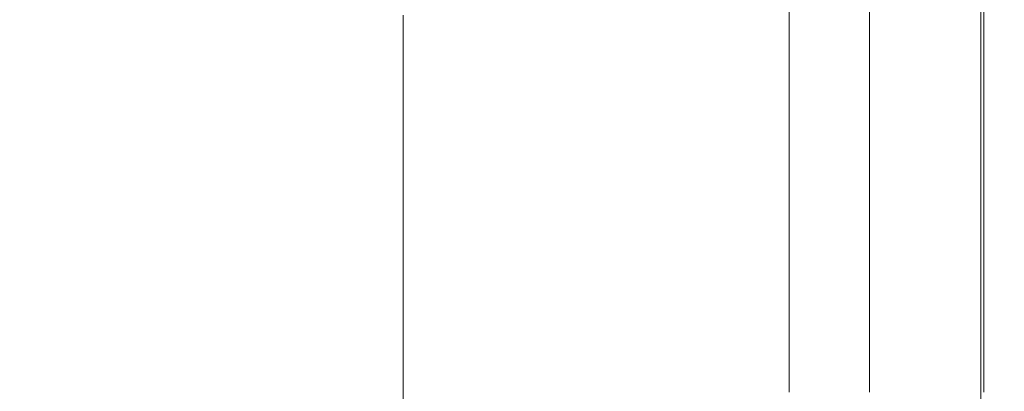
# Model space of a CAD drawing. Extents: x -305 to 305, y -470 to 0.
# Drawn here: x 226 to 305, y -86 to -56 of the extents above; entities that cross this region are included whole.
import ezdxf

# ---------------------------------------------------------------- set-up
doc = ezdxf.new("R2010")
doc.units = 0
doc.header["$LTSCALE"] = 500
doc.header["$MEASUREMENT"] = 0
doc.layers.add('CERAMIKA', color=254, linetype='Continuous')

msp = doc.modelspace()

# ---------------------------------------------------------------- linework, layer by layer
at = {"layer": 'CERAMIKA', "lineweight": 0}
for points, invisible_edges in [([(285.076, -56.892, 0.312), (285.076, -50.481, 0.312), (289.681, -46.603, 0.547), (289.681, -53.163, 0.547)], 15), ([(293.722, -57.18, 0.875), (293.722, -49.89, 0.875), (297.105, -47.15, 1.312), (297.105, -54.559, 1.312)], 15), ([(213.277, -56.462, 46.596), (233.302, -56.462, 46.596), (233.29, -48.443, 46.596), (213.265, -48.443, 46.596)], 15), ([(249.149, -56.462, 46.596), (249.139, -48.443, 46.596), (233.29, -48.443, 46.596), (233.302, -56.462, 46.596)], 15), ([(261.338, -56.462, 46.622), (261.329, -48.443, 46.622), (249.139, -48.443, 46.596), (249.149, -56.462, 46.596)], 15), ([(270.387, -56.462, 46.7), (270.38, -48.443, 46.7), (261.329, -48.443, 46.622), (261.338, -56.462, 46.622)], 15), ([(276.814, -56.462, 46.858), (276.81, -48.443, 46.858), (270.38, -48.443, 46.7), (270.387, -56.462, 46.7)], 15), ([(276.814, -56.462, 46.858), (281.139, -56.462, 47.119), (281.137, -48.443, 47.119), (276.81, -48.443, 46.858)], 15), ([(281.139, -56.462, 47.119), (283.88, -56.462, 47.512), (283.88, -48.443, 47.512), (281.137, -48.443, 47.119)], 15), ([(283.88, -56.462, 47.512), (285.555, -56.462, 48.062), (285.557, -48.443, 48.062), (283.88, -48.443, 47.512)], 15), ([(285.555, -56.462, 48.062), (286.684, -56.462, 48.795), (286.688, -48.443, 48.795), (285.557, -48.443, 48.062)], 15), ([(287.785, -56.462, 49.737), (287.789, -48.443, 49.737), (286.688, -48.443, 48.795), (286.684, -56.462, 48.795)], 15), ([(288.865, -56.462, 50.837), (288.87, -48.443, 50.837), (287.789, -48.443, 49.737), (287.785, -56.462, 49.737)], 11), ([(289.932, -56.462, 52.041), (289.937, -48.443, 52.041), (288.87, -48.443, 50.837), (288.865, -56.462, 50.837)], 15), ([(290.993, -56.462, 53.298), (290.997, -48.443, 53.298), (289.937, -48.443, 52.041), (289.932, -56.462, 52.041)], 15), ([(290.993, -56.462, 53.298), (292.055, -56.462, 54.555), (292.059, -48.443, 54.555), (290.997, -48.443, 53.298)], 15), ([(292.055, -56.462, 54.555), (293.126, -56.462, 55.759), (293.129, -48.443, 55.759), (292.059, -48.443, 54.555)], 15), ([(293.126, -56.462, 55.759), (294.214, -56.462, 56.858), (294.216, -48.443, 56.858), (293.129, -48.443, 55.759)], 13), ([(294.214, -56.462, 56.858), (295.324, -56.462, 57.801), (295.326, -48.443, 57.801), (294.216, -48.443, 56.858)], 15), ([(296.466, -56.462, 58.534), (296.467, -48.443, 58.534), (295.326, -48.443, 57.801), (295.324, -56.462, 57.801)], 15), ([(297.616, -56.462, 59.065), (297.616, -48.443, 59.065), (296.467, -48.443, 58.534), (296.466, -56.462, 58.534)], 15), ([(298.749, -56.462, 59.402), (298.749, -48.443, 59.402), (297.616, -48.443, 59.065), (297.616, -56.462, 59.065)], 15), ([(299.843, -56.462, 59.552), (299.843, -48.443, 59.552), (298.749, -48.443, 59.402), (298.749, -56.462, 59.402)], 15), ([(299.843, -56.462, 59.552), (300.875, -56.462, 59.523), (300.875, -48.443, 59.523), (299.843, -48.443, 59.552)], 15), ([(300.875, -56.462, 59.523), (301.82, -56.462, 59.322), (301.82, -48.443, 59.322), (300.875, -48.443, 59.523)], 15), ([(301.82, -56.462, 59.322), (302.656, -56.462, 58.957), (302.656, -48.443, 58.957), (301.82, -48.443, 59.322)], 15), ([(302.656, -56.462, 58.957), (303.359, -56.462, 58.435), (303.359, -48.443, 58.435), (302.656, -48.443, 58.957)], 15), ([(303.906, -56.462, 57.764), (303.906, -48.443, 57.764), (303.359, -48.443, 58.435), (303.359, -56.462, 58.435)], 11), ([(304.316, -56.462, 56.899), (304.316, -48.443, 56.899), (303.906, -48.443, 57.764), (303.906, -56.462, 57.764)], 15), ([(304.06, -57.155, 4.829), (304.06, -49.171, 4.829), (304.624, -48.735, 6.408), (304.624, -56.739, 6.408)], 15), ([(304.609, -56.462, 55.793), (304.609, -48.443, 55.793), (304.316, -48.443, 56.899), (304.316, -56.462, 56.899)], 15), ([(304.805, -56.462, 54.401), (304.805, -48.443, 54.401), (304.609, -48.443, 55.793), (304.609, -56.462, 55.793)], 15), ([(304.624, -56.739, 6.408), (304.624, -48.735, 6.408), (304.906, -48.516, 8.371), (304.906, -56.531, 8.371)], 15), ([(304.805, -56.462, 54.401), (304.922, -56.462, 52.677), (304.922, -48.443, 52.677), (304.805, -48.443, 54.401)], 15), ([(304.906, -56.531, 8.371), (304.906, -48.516, 8.371), (305, -48.443, 10.769), (305, -56.462, 10.769)], 15), ([(304.922, -56.462, 52.677), (304.98, -56.462, 50.576), (304.98, -48.443, 50.576), (304.922, -48.443, 52.677)], 15), ([(304.98, -56.462, 50.576), (305, -56.462, 48.052), (305, -48.443, 48.052), (304.98, -48.443, 50.576)], 15), ([(305, -56.462, 29.26), (305, -56.462, 25.011), (305, -48.443, 25.011), (305, -48.443, 29.26)], 15), ([(305, -56.462, 25.011), (305, -56.462, 20.906), (305, -48.443, 20.906), (305, -48.443, 25.011)], 15), ([(305, -56.462, 20.906), (305, -56.462, 17.076), (305, -48.443, 17.076), (305, -48.443, 20.906)], 15), ([(305, -56.462, 17.076), (305, -56.462, 13.653), (305, -48.443, 13.653), (305, -48.443, 17.076)], 15), ([(305, -56.462, 29.26), (305, -48.443, 29.26), (305, -48.443, 33.521), (305, -56.462, 33.521)], 15), ([(305, -56.462, 33.521), (305, -48.443, 33.521), (305, -48.443, 37.662), (305, -56.462, 37.662)], 15), ([(305, -56.462, 37.662), (305, -48.443, 37.662), (305, -48.443, 41.552), (305, -56.462, 41.552)], 15), ([(305, -56.462, 41.552), (305, -48.443, 41.552), (305, -48.443, 45.059), (305, -56.462, 45.059)], 15), ([(305, -56.462, 48.052), (305, -56.462, 45.059), (305, -48.443, 45.059), (305, -48.443, 48.052)], 15), ([(305, -56.462, 10.769), (305, -48.443, 10.769), (305, -48.443, 13.653), (305, -56.462, 13.653)], 15), ([(268.817, -49.354, 0.016), (268.817, -51.791, 0.016), (262.896, -57.18), (262.896, -54.821)], 15), ([(280.001, -54.755, 0.156), (274.55, -59.345, 0.062), (274.55, -54.075, 0.062), (280.001, -49.332, 0.156)], 15), ([(304.06, -57.155, 4.829), (303.12, -57.849, 3.582), (303.12, -49.899, 3.582), (304.06, -49.171, 4.829)], 13), ([(262.896, -50.791), (256.881, -56.483), (256.881, -55.739), (262.896, -50.021)], 13), ([(274.55, -49.866, 0.062), (274.55, -54.075, 0.062), (268.817, -59.064, 0.016), (268.817, -54.982, 0.016)], 15), ([(289.681, -60.31, 0.547), (289.681, -53.163, 0.547), (293.722, -49.89, 0.875), (293.722, -57.18, 0.875)], 15), ([(303.12, -57.849, 3.582), (301.71, -58.889, 2.614), (301.71, -50.991, 2.614), (303.12, -49.899, 3.582)], 15), ([(262.896, -51.76), (256.881, -57.418), (256.881, -56.483), (262.896, -50.791)], 13), ([(280.001, -61.002, 0.156), (280.001, -54.755, 0.156), (285.076, -50.481, 0.312), (285.076, -56.892, 0.312)], 15), ([(301.71, -58.889, 2.614), (299.737, -60.346, 1.875), (299.737, -52.52, 1.875), (301.71, -50.991, 2.614)], 15), ([(262.896, -53.059), (256.881, -58.673), (256.881, -57.418), (262.896, -51.76)], 13), ([(268.817, -51.791, 0.016), (268.817, -54.982, 0.016), (262.896, -60.267), (262.896, -57.18)], 15), ([(299.737, -60.346, 1.875), (297.105, -62.287, 1.312), (297.105, -54.559, 1.312), (299.737, -52.52, 1.875)], 15), ([(262.896, -53.059), (262.896, -54.821), (256.881, -60.375), (256.881, -58.673)], 11), ([(285.076, -63.878, 0.312), (285.076, -56.892, 0.312), (289.681, -53.163, 0.547), (289.681, -60.31, 0.547)], 15), ([(274.55, -59.345, 0.062), (268.817, -64.173, 0.016), (268.817, -59.064, 0.016), (274.55, -54.075, 0.062)], 15), ([(262.896, -54.821), (262.896, -57.18), (256.881, -62.653), (256.881, -60.375)], 11), ([(268.817, -54.982, 0.016), (268.817, -59.064, 0.016), (262.896, -64.216), (262.896, -60.267)], 15), ([(280.001, -61.002, 0.156), (274.55, -65.416, 0.062), (274.55, -59.345, 0.062), (280.001, -54.755, 0.156)], 15), ([(293.722, -64.784, 0.875), (293.722, -57.18, 0.875), (297.105, -54.559, 1.312), (297.105, -62.287, 1.312)], 15), ([(213.277, -56.462, 46.596), (213.292, -64.512, 46.596), (233.317, -64.512, 46.596), (233.302, -56.462, 46.596)], 15), ([(249.149, -56.462, 46.596), (233.302, -56.462, 46.596), (233.317, -64.512, 46.596), (249.164, -64.512, 46.596)], 15), ([(261.338, -56.462, 46.622), (249.149, -56.462, 46.596), (249.164, -64.512, 46.596), (261.351, -64.512, 46.622)], 15), ([(270.387, -56.462, 46.7), (261.338, -56.462, 46.622), (261.351, -64.512, 46.622), (270.398, -64.512, 46.7)], 15), ([(276.814, -56.462, 46.858), (270.387, -56.462, 46.7), (270.398, -64.512, 46.7), (276.823, -64.512, 46.858)], 15), ([(276.814, -56.462, 46.858), (276.823, -64.512, 46.858), (281.145, -64.512, 47.119), (281.139, -56.462, 47.119)], 15), ([(281.139, -56.462, 47.119), (281.145, -64.512, 47.119), (283.884, -64.512, 47.512), (283.88, -56.462, 47.512)], 15), ([(283.88, -56.462, 47.512), (283.884, -64.512, 47.512), (285.557, -64.512, 48.062), (285.555, -56.462, 48.062)], 15), ([(285.555, -56.462, 48.062), (285.557, -64.512, 48.062), (286.684, -64.512, 48.795), (286.684, -56.462, 48.795)], 15), ([(287.785, -56.462, 49.737), (286.684, -56.462, 48.795), (286.684, -64.512, 48.795), (287.784, -64.512, 49.737)], 15), ([(288.865, -56.462, 50.837), (287.785, -56.462, 49.737), (287.784, -64.512, 49.737), (288.863, -64.512, 50.837)], 13), ([(289.932, -56.462, 52.041), (288.865, -56.462, 50.837), (288.863, -64.512, 50.837), (289.929, -64.512, 52.041)], 15), ([(290.993, -56.462, 53.298), (289.932, -56.462, 52.041), (289.929, -64.512, 52.041), (290.99, -64.512, 53.298)], 15), ([(290.993, -56.462, 53.298), (290.99, -64.512, 53.298), (292.053, -64.512, 54.555), (292.055, -56.462, 54.555)], 15), ([(292.055, -56.462, 54.555), (292.053, -64.512, 54.555), (293.124, -64.512, 55.759), (293.126, -56.462, 55.759)], 15), ([(293.126, -56.462, 55.759), (293.124, -64.512, 55.759), (294.212, -64.512, 56.858), (294.214, -56.462, 56.858)], 11), ([(294.214, -56.462, 56.858), (294.212, -64.512, 56.858), (295.323, -64.512, 57.801), (295.324, -56.462, 57.801)], 15), ([(296.466, -56.462, 58.534), (295.324, -56.462, 57.801), (295.323, -64.512, 57.801), (296.466, -64.512, 58.534)], 15), ([(297.616, -56.462, 59.065), (296.466, -56.462, 58.534), (296.466, -64.512, 58.534), (297.615, -64.512, 59.065)], 15), ([(298.749, -56.462, 59.402), (297.616, -56.462, 59.065), (297.615, -64.512, 59.065), (298.749, -64.512, 59.402)], 15), ([(299.843, -56.462, 59.552), (298.749, -56.462, 59.402), (298.749, -64.512, 59.402), (299.843, -64.512, 59.552)], 15), ([(299.843, -56.462, 59.552), (299.843, -64.512, 59.552), (300.875, -64.512, 59.523), (300.875, -56.462, 59.523)], 15), ([(300.875, -56.462, 59.523), (300.875, -64.512, 59.523), (301.82, -64.512, 59.322), (301.82, -56.462, 59.322)], 15), ([(301.82, -56.462, 59.322), (301.82, -64.512, 59.322), (302.656, -64.512, 58.957), (302.656, -56.462, 58.957)], 15), ([(302.656, -56.462, 58.957), (302.656, -64.512, 58.957), (303.359, -64.512, 58.435), (303.359, -56.462, 58.435)], 15), ([(303.906, -56.462, 57.764), (303.359, -56.462, 58.435), (303.359, -64.512, 58.435), (303.906, -64.512, 57.764)], 13), ([(304.316, -56.462, 56.899), (303.906, -56.462, 57.764), (303.906, -64.512, 57.764), (304.316, -64.512, 56.899)], 15), ([(304.609, -56.462, 55.793), (304.316, -56.462, 56.899), (304.316, -64.512, 56.899), (304.609, -64.512, 55.793)], 15), ([(304.805, -56.462, 54.401), (304.609, -56.462, 55.793), (304.609, -64.512, 55.793), (304.805, -64.512, 54.401)], 15), ([(304.624, -56.739, 6.408), (304.906, -56.531, 8.371), (304.906, -64.578, 8.371), (304.624, -64.776, 6.408)], 15), ([(304.805, -56.462, 54.401), (304.805, -64.512, 54.401), (304.922, -64.512, 52.677), (304.922, -56.462, 52.677)], 15), ([(304.906, -56.531, 8.371), (305, -56.462, 10.769), (305, -64.512, 10.769), (304.906, -64.578, 8.371)], 15), ([(304.922, -56.462, 52.677), (304.922, -64.512, 52.677), (304.98, -64.512, 50.576), (304.98, -56.462, 50.576)], 15), ([(304.98, -56.462, 50.576), (304.98, -64.512, 50.576), (305, -64.512, 48.052), (305, -56.462, 48.052)], 15), ([(305, -56.462, 29.26), (305, -64.512, 29.26), (305, -64.512, 25.011), (305, -56.462, 25.011)], 15), ([(305, -56.462, 25.011), (305, -64.512, 25.011), (305, -64.512, 20.906), (305, -56.462, 20.906)], 15), ([(305, -56.462, 20.906), (305, -64.512, 20.906), (305, -64.512, 17.076), (305, -56.462, 17.076)], 15), ([(305, -56.462, 17.076), (305, -64.512, 17.076), (305, -64.512, 13.653), (305, -56.462, 13.653)], 15), ([(305, -56.462, 29.26), (305, -56.462, 33.521), (305, -64.512, 33.521), (305, -64.512, 29.26)], 15), ([(305, -56.462, 33.521), (305, -56.462, 37.662), (305, -64.512, 37.662), (305, -64.512, 33.521)], 15), ([(305, -56.462, 37.662), (305, -56.462, 41.552), (305, -64.512, 41.552), (305, -64.512, 37.662)], 15), ([(305, -56.462, 41.552), (305, -56.462, 45.059), (305, -64.512, 45.059), (305, -64.512, 41.552)], 15), ([(305, -56.462, 48.052), (305, -64.512, 48.052), (305, -64.512, 45.059), (305, -56.462, 45.059)], 15), ([(305, -56.462, 10.769), (305, -56.462, 13.653), (305, -64.512, 13.653), (305, -64.512, 10.769)], 15), ([(262.896, -57.18), (262.896, -60.267), (256.881, -65.635), (256.881, -62.653)], 11), ([(280.001, -67.809, 0.156), (280.001, -61.002, 0.156), (285.076, -56.892, 0.312), (285.076, -63.878, 0.312)], 15), ([(289.681, -67.766, 0.547), (289.681, -60.31, 0.547), (293.722, -57.18, 0.875), (293.722, -64.784, 0.875)], 15), ([(304.06, -57.155, 4.829), (304.06, -65.171, 4.829), (303.12, -65.83, 3.582), (303.12, -57.849, 3.582)], 11), ([(304.06, -57.155, 4.829), (304.624, -56.739, 6.408), (304.624, -64.776, 6.408), (304.06, -65.171, 4.829)], 15), ([(303.12, -57.849, 3.582), (303.12, -65.83, 3.582), (301.71, -66.818, 2.614), (301.71, -58.889, 2.614)], 15), ([(268.817, -64.173, 0.016), (262.896, -69.159), (262.896, -64.216), (268.817, -59.064, 0.016)], 15), ([(301.71, -58.889, 2.614), (301.71, -66.818, 2.614), (299.737, -68.202, 1.875), (299.737, -60.346, 1.875)], 15), ([(274.55, -65.416, 0.062), (268.817, -70.059, 0.016), (268.817, -64.173, 0.016), (274.55, -59.345, 0.062)], 15), ([(262.896, -60.267), (262.896, -64.216), (256.881, -69.45), (256.881, -65.635)], 11), ([(285.076, -71.165, 0.312), (285.076, -63.878, 0.312), (289.681, -60.31, 0.547), (289.681, -67.766, 0.547)], 15), ([(299.737, -60.346, 1.875), (299.737, -68.202, 1.875), (297.105, -70.047, 1.312), (297.105, -62.287, 1.312)], 15), ([(280.001, -67.809, 0.156), (274.55, -72.031, 0.062), (274.55, -65.416, 0.062), (280.001, -61.002, 0.156)], 15), ([(293.722, -64.784, 0.875), (297.105, -62.287, 1.312), (297.105, -70.047, 1.312), (293.722, -72.419, 0.875)], 15), ([(213.292, -64.512, 46.596), (213.309, -72.295, 46.596), (233.334, -72.295, 46.596), (233.317, -64.512, 46.596)], 15), ([(249.164, -64.512, 46.596), (233.317, -64.512, 46.596), (233.334, -72.295, 46.596), (249.18, -72.295, 46.596)], 15), ([(261.351, -64.512, 46.622), (249.164, -64.512, 46.596), (249.18, -72.295, 46.596), (261.366, -72.295, 46.622)], 15), ([(262.896, -69.159), (256.881, -74.224), (256.881, -69.45), (262.896, -64.216)], 13), ([(270.398, -64.512, 46.7), (261.351, -64.512, 46.622), (261.366, -72.295, 46.622), (270.411, -72.295, 46.7)], 15), ([(268.817, -70.059, 0.016), (262.896, -74.854), (262.896, -69.159), (268.817, -64.173, 0.016)], 15), ([(276.823, -64.512, 46.858), (270.398, -64.512, 46.7), (270.411, -72.295, 46.7), (276.834, -72.295, 46.858)], 15), ([(276.823, -64.512, 46.858), (276.834, -72.295, 46.858), (281.154, -72.295, 47.119), (281.145, -64.512, 47.119)], 15), ([(280.001, -74.91, 0.156), (280.001, -67.809, 0.156), (285.076, -63.878, 0.312), (285.076, -71.165, 0.312)], 15), ([(281.145, -64.512, 47.119), (281.154, -72.295, 47.119), (283.89, -72.295, 47.512), (283.884, -64.512, 47.512)], 15), ([(283.884, -64.512, 47.512), (283.89, -72.295, 47.512), (285.561, -72.295, 48.062), (285.557, -64.512, 48.062)], 15), ([(285.557, -64.512, 48.062), (285.561, -72.295, 48.062), (286.686, -72.295, 48.795), (286.684, -64.512, 48.795)], 15), ([(287.784, -64.512, 49.737), (286.684, -64.512, 48.795), (286.686, -72.295, 48.795), (287.784, -72.295, 49.737)], 15), ([(288.863, -64.512, 50.837), (287.784, -64.512, 49.737), (287.784, -72.295, 49.737), (288.863, -72.295, 50.837)], 13), ([(289.929, -64.512, 52.041), (288.863, -64.512, 50.837), (288.863, -72.295, 50.837), (289.929, -72.295, 52.041)], 15), ([(290.99, -64.512, 53.298), (289.929, -64.512, 52.041), (289.929, -72.295, 52.041), (290.989, -72.295, 53.298)], 15), ([(290.99, -64.512, 53.298), (290.989, -72.295, 53.298), (292.052, -72.295, 54.555), (292.053, -64.512, 54.555)], 15), ([(292.053, -64.512, 54.555), (292.052, -72.295, 54.555), (293.124, -72.295, 55.759), (293.124, -64.512, 55.759)], 15), ([(293.124, -64.512, 55.759), (293.124, -72.295, 55.759), (294.211, -72.295, 56.858), (294.212, -64.512, 56.858)], 11), ([(294.212, -64.512, 56.858), (294.211, -72.295, 56.858), (295.323, -72.295, 57.801), (295.323, -64.512, 57.801)], 15), ([(296.466, -64.512, 58.534), (295.323, -64.512, 57.801), (295.323, -72.295, 57.801), (296.465, -72.295, 58.534)], 15), ([(297.615, -64.512, 59.065), (296.466, -64.512, 58.534), (296.465, -72.295, 58.534), (297.615, -72.295, 59.065)], 15), ([(298.749, -64.512, 59.402), (297.615, -64.512, 59.065), (297.615, -72.295, 59.065), (298.749, -72.295, 59.402)], 15), ([(299.843, -64.512, 59.552), (298.749, -64.512, 59.402), (298.749, -72.295, 59.402), (299.843, -72.295, 59.552)], 15), ([(299.843, -64.512, 59.552), (299.843, -72.295, 59.552), (300.875, -72.295, 59.523), (300.875, -64.512, 59.523)], 15), ([(300.875, -64.512, 59.523), (300.875, -72.295, 59.523), (301.82, -72.295, 59.322), (301.82, -64.512, 59.322)], 15), ([(301.82, -64.512, 59.322), (301.82, -72.295, 59.322), (302.656, -72.295, 58.957), (302.656, -64.512, 58.957)], 15), ([(302.656, -64.512, 58.957), (302.656, -72.295, 58.957), (303.359, -72.295, 58.435), (303.359, -64.512, 58.435)], 15), ([(303.906, -64.512, 57.764), (303.359, -64.512, 58.435), (303.359, -72.295, 58.435), (303.906, -72.295, 57.764)], 13), ([(304.316, -64.512, 56.899), (303.906, -64.512, 57.764), (303.906, -72.295, 57.764), (304.316, -72.295, 56.899)], 15), ([(304.609, -64.512, 55.793), (304.316, -64.512, 56.899), (304.316, -72.295, 56.899), (304.609, -72.295, 55.793)], 15), ([(304.805, -64.512, 54.401), (304.609, -64.512, 55.793), (304.609, -72.295, 55.793), (304.805, -72.295, 54.401)], 15), ([(304.624, -64.776, 6.408), (304.906, -64.578, 8.371), (304.906, -72.357, 8.371), (304.624, -72.545, 6.408)], 15), ([(304.805, -64.512, 54.401), (304.805, -72.295, 54.401), (304.922, -72.295, 52.677), (304.922, -64.512, 52.677)], 15), ([(304.906, -64.578, 8.371), (305, -64.512, 10.769), (305, -72.295, 10.769), (304.906, -72.357, 8.371)], 15), ([(304.922, -64.512, 52.677), (304.922, -72.295, 52.677), (304.98, -72.295, 50.576), (304.98, -64.512, 50.576)], 15), ([(304.98, -64.512, 50.576), (304.98, -72.295, 50.576), (305, -72.295, 48.052), (305, -64.512, 48.052)], 15), ([(305, -64.512, 29.26), (305, -72.295, 29.26), (305, -72.295, 25.011), (305, -64.512, 25.011)], 15), ([(305, -64.512, 25.011), (305, -72.295, 25.011), (305, -72.295, 20.906), (305, -64.512, 20.906)], 15), ([(305, -64.512, 20.906), (305, -72.295, 20.906), (305, -72.295, 17.076), (305, -64.512, 17.076)], 15), ([(305, -64.512, 17.076), (305, -72.295, 17.076), (305, -72.295, 13.653), (305, -64.512, 13.653)], 15), ([(305, -64.512, 29.26), (305, -64.512, 33.521), (305, -72.295, 33.521), (305, -72.295, 29.26)], 15), ([(305, -64.512, 33.521), (305, -64.512, 37.662), (305, -72.295, 37.662), (305, -72.295, 33.521)], 15), ([(305, -64.512, 37.662), (305, -64.512, 41.552), (305, -72.295, 41.552), (305, -72.295, 37.662)], 15), ([(305, -64.512, 41.552), (305, -64.512, 45.059), (305, -72.295, 45.059), (305, -72.295, 41.552)], 15), ([(305, -64.512, 48.052), (305, -72.295, 48.052), (305, -72.295, 45.059), (305, -64.512, 45.059)], 15), ([(305, -64.512, 10.769), (305, -64.512, 13.653), (305, -72.295, 13.653), (305, -72.295, 10.769)], 15), ([(289.681, -67.766, 0.547), (293.722, -64.784, 0.875), (293.722, -72.419, 0.875), (289.681, -75.252, 0.547)], 15), ([(304.06, -65.171, 4.829), (304.06, -72.92, 4.829), (303.12, -73.546, 3.582), (303.12, -65.83, 3.582)], 11), ([(304.06, -65.171, 4.829), (304.624, -64.776, 6.408), (304.624, -72.545, 6.408), (304.06, -72.92, 4.829)], 15), ([(274.55, -72.031, 0.062), (268.817, -76.472, 0.016), (268.817, -70.059, 0.016), (274.55, -65.416, 0.062)], 15), ([(303.12, -65.83, 3.582), (303.12, -73.546, 3.582), (301.71, -74.484, 2.614), (301.71, -66.818, 2.614)], 15), ([(301.71, -66.818, 2.614), (301.71, -74.484, 2.614), (299.737, -75.797, 1.875), (299.737, -68.202, 1.875)], 15), ([(280.001, -74.91, 0.156), (274.55, -78.932, 0.062), (274.55, -72.031, 0.062), (280.001, -67.809, 0.156)], 15), ([(285.076, -71.165, 0.312), (289.681, -67.766, 0.547), (289.681, -75.252, 0.547), (285.076, -78.481, 0.312)], 15), ([(299.737, -68.202, 1.875), (299.737, -75.797, 1.875), (297.105, -77.548, 1.312), (297.105, -70.047, 1.312)], 15), ([(262.896, -74.854), (256.881, -79.725), (256.881, -74.224), (262.896, -69.159)], 13), ([(268.817, -76.472, 0.016), (262.896, -81.059), (262.896, -74.854), (268.817, -70.059, 0.016)], 15), ([(293.722, -72.419, 0.875), (297.105, -70.047, 1.312), (297.105, -77.548, 1.312), (293.722, -79.8, 0.875)], 15), ([(280.001, -74.91, 0.156), (285.076, -71.165, 0.312), (285.076, -78.481, 0.312), (280.001, -82.039, 0.156)], 15), ([(213.309, -72.295, 46.596), (213.326, -79.509, 46.596), (233.351, -79.509, 46.596), (233.334, -72.295, 46.596)], 15), ([(249.18, -72.295, 46.596), (233.334, -72.295, 46.596), (233.351, -79.509, 46.596), (249.197, -79.509, 46.596)], 15), ([(261.366, -72.295, 46.622), (249.18, -72.295, 46.596), (249.197, -79.509, 46.596), (261.382, -79.509, 46.622)], 15), ([(270.411, -72.295, 46.7), (261.366, -72.295, 46.622), (261.382, -79.509, 46.622), (270.425, -79.509, 46.7)], 15), ([(274.55, -78.932, 0.062), (268.817, -83.163, 0.016), (268.817, -76.472, 0.016), (274.55, -72.031, 0.062)], 15), ([(276.834, -72.295, 46.858), (270.411, -72.295, 46.7), (270.425, -79.509, 46.7), (276.846, -79.509, 46.858)], 15), ([(276.834, -72.295, 46.858), (276.846, -79.509, 46.858), (281.164, -79.509, 47.119), (281.154, -72.295, 47.119)], 15), ([(281.154, -72.295, 47.119), (281.164, -79.509, 47.119), (283.898, -79.509, 47.512), (283.89, -72.295, 47.512)], 15), ([(283.89, -72.295, 47.512), (283.898, -79.509, 47.512), (285.567, -79.509, 48.062), (285.561, -72.295, 48.062)], 15), ([(285.561, -72.295, 48.062), (285.567, -79.509, 48.062), (286.69, -79.509, 48.795), (286.686, -72.295, 48.795)], 15), ([(287.784, -72.295, 49.737), (286.686, -72.295, 48.795), (286.69, -79.509, 48.795), (287.787, -79.509, 49.737)], 15), ([(288.863, -72.295, 50.837), (287.784, -72.295, 49.737), (287.787, -79.509, 49.737), (288.864, -79.509, 50.837)], 13), ([(289.929, -72.295, 52.041), (288.863, -72.295, 50.837), (288.864, -79.509, 50.837), (289.929, -79.509, 52.041)], 15), ([(289.681, -75.252, 0.547), (293.722, -72.419, 0.875), (293.722, -79.8, 0.875), (289.681, -82.489, 0.547)], 15), ([(290.989, -72.295, 53.298), (289.929, -72.295, 52.041), (289.929, -79.509, 52.041), (290.989, -79.509, 53.298)], 15), ([(290.989, -72.295, 53.298), (290.989, -79.509, 53.298), (292.052, -79.509, 54.555), (292.052, -72.295, 54.555)], 15), ([(292.052, -72.295, 54.555), (292.052, -79.509, 54.555), (293.123, -79.509, 55.759), (293.124, -72.295, 55.759)], 15), ([(293.124, -72.295, 55.759), (293.123, -79.509, 55.759), (294.211, -79.509, 56.858), (294.211, -72.295, 56.858)], 11), ([(294.211, -72.295, 56.858), (294.211, -79.509, 56.858), (295.323, -79.509, 57.801), (295.323, -72.295, 57.801)], 15), ([(296.465, -72.295, 58.534), (295.323, -72.295, 57.801), (295.323, -79.509, 57.801), (296.465, -79.509, 58.534)], 15), ([(297.615, -72.295, 59.065), (296.465, -72.295, 58.534), (296.465, -79.509, 58.534), (297.615, -79.509, 59.065)], 15), ([(298.749, -72.295, 59.402), (297.615, -72.295, 59.065), (297.615, -79.509, 59.065), (298.749, -79.509, 59.402)], 15), ([(299.843, -72.295, 59.552), (298.749, -72.295, 59.402), (298.749, -79.509, 59.402), (299.843, -79.509, 59.552)], 15), ([(299.843, -72.295, 59.552), (299.843, -79.509, 59.552), (300.875, -79.509, 59.523), (300.875, -72.295, 59.523)], 15), ([(300.875, -72.295, 59.523), (300.875, -79.509, 59.523), (301.82, -79.509, 59.322), (301.82, -72.295, 59.322)], 15), ([(301.82, -72.295, 59.322), (301.82, -79.509, 59.322), (302.656, -79.509, 58.957), (302.656, -72.295, 58.957)], 15), ([(302.656, -72.295, 58.957), (302.656, -79.509, 58.957), (303.359, -79.509, 58.435), (303.359, -72.295, 58.435)], 15), ([(303.906, -72.295, 57.764), (303.359, -72.295, 58.435), (303.359, -79.509, 58.435), (303.906, -79.509, 57.764)], 13), ([(304.316, -72.295, 56.899), (303.906, -72.295, 57.764), (303.906, -79.509, 57.764), (304.316, -79.509, 56.899)], 15), ([(304.609, -72.295, 55.793), (304.316, -72.295, 56.899), (304.316, -79.509, 56.899), (304.609, -79.509, 55.793)], 15), ([(304.805, -72.295, 54.401), (304.609, -72.295, 55.793), (304.609, -79.509, 55.793), (304.805, -79.509, 54.401)], 15), ([(304.624, -72.545, 6.408), (304.906, -72.357, 8.371), (304.906, -79.569, 8.371), (304.624, -79.747, 6.408)], 15), ([(304.805, -72.295, 54.401), (304.805, -79.509, 54.401), (304.922, -79.509, 52.677), (304.922, -72.295, 52.677)], 15), ([(304.906, -72.357, 8.371), (305, -72.295, 10.769), (305, -79.509, 10.769), (304.906, -79.569, 8.371)], 15), ([(304.922, -72.295, 52.677), (304.922, -79.509, 52.677), (304.98, -79.509, 50.576), (304.98, -72.295, 50.576)], 15), ([(304.98, -72.295, 50.576), (304.98, -79.509, 50.576), (305, -79.509, 48.052), (305, -72.295, 48.052)], 15), ([(305, -72.295, 29.26), (305, -79.509, 29.26), (305, -79.509, 25.011), (305, -72.295, 25.011)], 15), ([(305, -72.295, 25.011), (305, -79.509, 25.011), (305, -79.509, 20.906), (305, -72.295, 20.906)], 15), ([(305, -72.295, 20.906), (305, -79.509, 20.906), (305, -79.509, 17.076), (305, -72.295, 17.076)], 15), ([(305, -72.295, 17.076), (305, -79.509, 17.076), (305, -79.509, 13.653), (305, -72.295, 13.653)], 15), ([(305, -72.295, 29.26), (305, -72.295, 33.521), (305, -79.509, 33.521), (305, -79.509, 29.26)], 15), ([(305, -72.295, 33.521), (305, -72.295, 37.662), (305, -79.509, 37.662), (305, -79.509, 33.521)], 15), ([(305, -72.295, 37.662), (305, -72.295, 41.552), (305, -79.509, 41.552), (305, -79.509, 37.662)], 15), ([(305, -72.295, 41.552), (305, -72.295, 45.059), (305, -79.509, 45.059), (305, -79.509, 41.552)], 15), ([(305, -72.295, 48.052), (305, -79.509, 48.052), (305, -79.509, 45.059), (305, -72.295, 45.059)], 15), ([(305, -72.295, 10.769), (305, -72.295, 13.653), (305, -79.509, 13.653), (305, -79.509, 10.769)], 15), ([(304.06, -72.92, 4.829), (304.06, -80.104, 4.829), (303.12, -80.698, 3.582), (303.12, -73.546, 3.582)], 11), ([(304.06, -72.92, 4.829), (304.624, -72.545, 6.408), (304.624, -79.747, 6.408), (304.06, -80.104, 4.829)], 15), ([(303.12, -73.546, 3.582), (303.12, -80.698, 3.582), (301.71, -81.59, 2.614), (301.71, -74.484, 2.614)], 15), ([(262.896, -81.059), (256.881, -85.718), (256.881, -79.725), (262.896, -74.854)], 13), ([(301.71, -74.484, 2.614), (301.71, -81.59, 2.614), (299.737, -82.838, 1.875), (299.737, -75.797, 1.875)], 15), ([(280.001, -74.91, 0.156), (280.001, -82.039, 0.156), (274.55, -85.861, 0.062), (274.55, -78.932, 0.062)], 15), ([(285.076, -78.481, 0.312), (289.681, -75.252, 0.547), (289.681, -82.489, 0.547), (285.076, -85.554, 0.312)], 15), ([(299.737, -75.797, 1.875), (299.737, -82.838, 1.875), (297.105, -84.502, 1.312), (297.105, -77.548, 1.312)], 15), ([(268.817, -83.163, 0.016), (262.896, -87.532), (262.896, -81.059), (268.817, -76.472, 0.016)], 15), ([(293.722, -79.8, 0.875), (297.105, -77.548, 1.312), (297.105, -84.502, 1.312), (293.722, -86.642, 0.875)], 15), ([(280.001, -82.039, 0.156), (285.076, -78.481, 0.312), (285.076, -85.554, 0.312), (280.001, -88.931, 0.156)], 15), ([(213.326, -79.509, 46.596), (213.341, -85.857, 46.596), (233.367, -85.857, 46.596), (233.351, -79.509, 46.596)], 15), ([(249.197, -79.509, 46.596), (233.351, -79.509, 46.596), (233.367, -85.857, 46.596), (249.212, -85.857, 46.596)], 15), ([(261.382, -79.509, 46.622), (249.197, -79.509, 46.596), (249.212, -85.857, 46.596), (261.396, -85.857, 46.622)], 15), ([(270.425, -79.509, 46.7), (261.382, -79.509, 46.622), (261.396, -85.857, 46.622), (270.438, -85.857, 46.7)], 15), ([(274.55, -78.932, 0.062), (274.55, -85.861, 0.062), (268.817, -89.88, 0.016), (268.817, -83.163, 0.016)], 15), ([(276.846, -79.509, 46.858), (270.425, -79.509, 46.7), (270.438, -85.857, 46.7), (276.857, -85.857, 46.858)], 15), ([(276.846, -79.509, 46.858), (276.857, -85.857, 46.858), (281.173, -85.857, 47.119), (281.164, -79.509, 47.119)], 15), ([(281.164, -79.509, 47.119), (281.173, -85.857, 47.119), (283.905, -85.857, 47.512), (283.898, -79.509, 47.512)], 15), ([(283.898, -79.509, 47.512), (283.905, -85.857, 47.512), (285.572, -85.857, 48.062), (285.567, -79.509, 48.062)], 15), ([(285.567, -79.509, 48.062), (285.572, -85.857, 48.062), (286.694, -85.857, 48.795), (286.69, -79.509, 48.795)], 15), ([(287.787, -79.509, 49.737), (286.69, -79.509, 48.795), (286.694, -85.857, 48.795), (287.789, -85.857, 49.737)], 15), ([(288.864, -79.509, 50.837), (287.787, -79.509, 49.737), (287.789, -85.857, 49.737), (288.866, -85.857, 50.837)], 13), ([(289.929, -79.509, 52.041), (288.864, -79.509, 50.837), (288.866, -85.857, 50.837), (289.93, -85.857, 52.041)], 15), ([(290.989, -79.509, 53.298), (289.929, -79.509, 52.041), (289.93, -85.857, 52.041), (290.99, -85.857, 53.298)], 15), ([(290.989, -79.509, 53.298), (290.99, -85.857, 53.298), (292.052, -85.857, 54.555), (292.052, -79.509, 54.555)], 15), ([(292.052, -79.509, 54.555), (292.052, -85.857, 54.555), (293.123, -85.857, 55.759), (293.123, -79.509, 55.759)], 15), ([(293.123, -79.509, 55.759), (293.123, -85.857, 55.759), (294.211, -85.857, 56.858), (294.211, -79.509, 56.858)], 11), ([(294.211, -79.509, 56.858), (294.211, -85.857, 56.858), (295.323, -85.857, 57.801), (295.323, -79.509, 57.801)], 15), ([(296.465, -79.509, 58.534), (295.323, -79.509, 57.801), (295.323, -85.857, 57.801), (296.465, -85.857, 58.534)], 15), ([(297.615, -79.509, 59.065), (296.465, -79.509, 58.534), (296.465, -85.857, 58.534), (297.615, -85.857, 59.065)], 15), ([(298.749, -79.509, 59.402), (297.615, -79.509, 59.065), (297.615, -85.857, 59.065), (298.749, -85.857, 59.402)], 15), ([(299.843, -79.509, 59.552), (298.749, -79.509, 59.402), (298.749, -85.857, 59.402), (299.843, -85.857, 59.552)], 15), ([(299.843, -79.509, 59.552), (299.843, -85.857, 59.552), (300.875, -85.857, 59.523), (300.875, -79.509, 59.523)], 15), ([(300.875, -79.509, 59.523), (300.875, -85.857, 59.523), (301.82, -85.857, 59.322), (301.82, -79.509, 59.322)], 15), ([(301.82, -79.509, 59.322), (301.82, -85.857, 59.322), (302.656, -85.857, 58.957), (302.656, -79.509, 58.957)], 15), ([(302.656, -79.509, 58.957), (302.656, -85.857, 58.957), (303.359, -85.857, 58.435), (303.359, -79.509, 58.435)], 15), ([(303.906, -79.509, 57.764), (303.359, -79.509, 58.435), (303.359, -85.857, 58.435), (303.906, -85.857, 57.764)], 13), ([(304.316, -79.509, 56.899), (303.906, -79.509, 57.764), (303.906, -85.857, 57.764), (304.316, -85.857, 56.899)], 15), ([(304.609, -79.509, 55.793), (304.316, -79.509, 56.899), (304.316, -85.857, 56.899), (304.609, -85.857, 55.793)], 15), ([(304.805, -79.509, 54.401), (304.609, -79.509, 55.793), (304.609, -85.857, 55.793), (304.805, -85.857, 54.401)], 15), ([(304.624, -79.747, 6.408), (304.906, -79.569, 8.371), (304.906, -85.913, 8.371), (304.624, -86.083, 6.408)], 15), ([(304.805, -79.509, 54.401), (304.805, -85.857, 54.401), (304.922, -85.857, 52.677), (304.922, -79.509, 52.677)], 15), ([(304.906, -79.569, 8.371), (305, -79.509, 10.769), (305, -85.857, 10.769), (304.906, -85.913, 8.371)], 15), ([(304.922, -79.509, 52.677), (304.922, -85.857, 52.677), (304.98, -85.857, 50.576), (304.98, -79.509, 50.576)], 15), ([(304.98, -79.509, 50.576), (304.98, -85.857, 50.576), (305, -85.857, 48.052), (305, -79.509, 48.052)], 15), ([(305, -79.509, 29.26), (305, -85.857, 29.26), (305, -85.857, 25.011), (305, -79.509, 25.011)], 15), ([(305, -79.509, 25.011), (305, -85.857, 25.011), (305, -85.857, 20.906), (305, -79.509, 20.906)], 15), ([(305, -79.509, 20.906), (305, -85.857, 20.906), (305, -85.857, 17.076), (305, -79.509, 17.076)], 15), ([(305, -79.509, 17.076), (305, -85.857, 17.076), (305, -85.857, 13.653), (305, -79.509, 13.653)], 15), ([(305, -79.509, 29.26), (305, -79.509, 33.521), (305, -85.857, 33.521), (305, -85.857, 29.26)], 15), ([(305, -79.509, 33.521), (305, -79.509, 37.662), (305, -85.857, 37.662), (305, -85.857, 33.521)], 15), ([(305, -79.509, 37.662), (305, -79.509, 41.552), (305, -85.857, 41.552), (305, -85.857, 37.662)], 15), ([(305, -79.509, 41.552), (305, -79.509, 45.059), (305, -85.857, 45.059), (305, -85.857, 41.552)], 15), ([(305, -79.509, 48.052), (305, -85.857, 48.052), (305, -85.857, 45.059), (305, -79.509, 45.059)], 15), ([(305, -79.509, 10.769), (305, -79.509, 13.653), (305, -85.857, 13.653), (305, -85.857, 10.769)], 15), ([(289.681, -82.489, 0.547), (293.722, -79.8, 0.875), (293.722, -86.642, 0.875), (289.681, -89.198, 0.547)], 15), ([(304.06, -80.104, 4.829), (304.06, -86.424, 4.829), (303.12, -86.991, 3.582), (303.12, -80.698, 3.582)], 11), ([(304.06, -80.104, 4.829), (304.624, -79.747, 6.408), (304.624, -86.083, 6.408), (304.06, -86.424, 4.829)], 15), ([(262.896, -87.532), (256.881, -91.971), (256.881, -85.718), (262.896, -81.059)], 13), ([(303.12, -80.698, 3.582), (303.12, -86.991, 3.582), (301.71, -87.841, 2.614), (301.71, -81.59, 2.614)], 15), ([(301.71, -81.59, 2.614), (301.71, -87.841, 2.614), (299.737, -89.032, 1.875), (299.737, -82.838, 1.875)], 15), ([(280.001, -82.039, 0.156), (280.001, -88.931, 0.156), (274.55, -92.558, 0.062), (274.55, -85.861, 0.062)], 15), ([(285.076, -85.554, 0.312), (289.681, -82.489, 0.547), (289.681, -89.198, 0.547), (285.076, -92.111, 0.312)], 15), ([(268.817, -83.163, 0.016), (268.817, -89.88, 0.016), (262.896, -94.031), (262.896, -87.532)], 15), ([(299.737, -82.838, 1.875), (299.737, -89.032, 1.875), (297.105, -90.62, 1.312), (297.105, -84.502, 1.312)], 15), ([(293.722, -86.642, 0.875), (297.105, -84.502, 1.312), (297.105, -90.62, 1.312), (293.722, -92.662, 0.875)], 15), ([(280.001, -88.931, 0.156), (285.076, -85.554, 0.312), (285.076, -92.111, 0.312), (280.001, -95.32, 0.156)], 15)]:
    msp.add_3dface(points, dxfattribs=dict(at, invisible_edges=invisible_edges))

doc.saveas('drawing.dxf')
